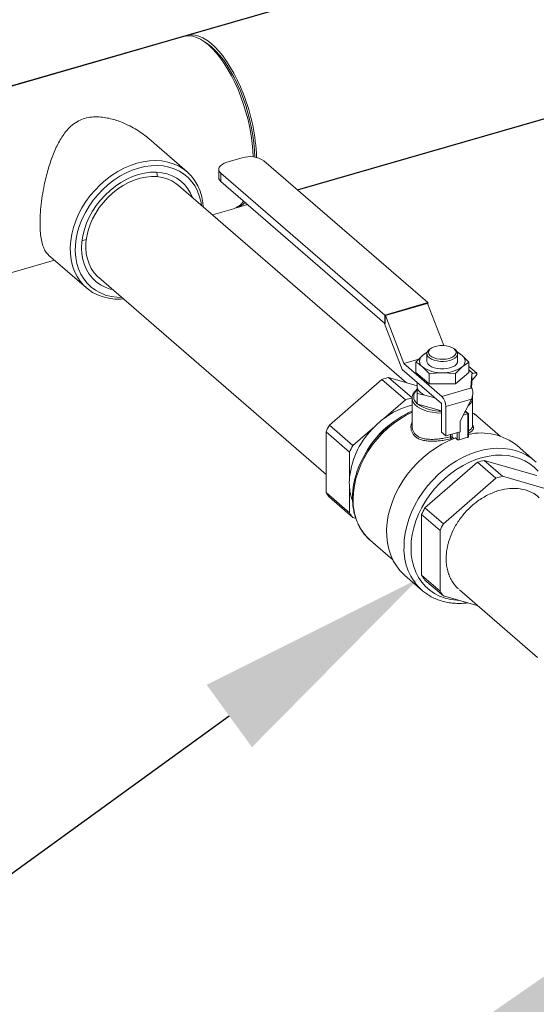
# Model space of a CAD drawing. Extents: x 18.7 to 29.8, y 0.6 to 8.7.
# Drawn here: x 22.5 to 22.7, y 7.2 to 7.6 of the extents above; entities that cross this region are included whole.
import ezdxf
from ezdxf import colors
from ezdxf.entities.mleader import LeaderData, LeaderLine
from ezdxf.math import Vec2, Vec3

# ---------------------------------------------------------------- set-up
doc = ezdxf.new("R2010")
doc.units = 0
doc.header["$MEASUREMENT"] = 0
doc.layers.get('0').update_dxf_attribs({"linetype": 'CONTINUOUS'})
doc.layers.add('D7', color=7, linetype='CONTINUOUS')

# ---------------------------------------------------------------- blocks, each defined once
blk = doc.blocks.new('A$C77FD4D36')
at = {"color": 7, "linetype": 'Continuous', "lineweight": 15}
for p, q in [((0.6504159765908284, 3.505025986017764), (0.5304946117123137, 3.470407669870663)), ((0.6603554752072895, 3.50183266456592), (0.6589850035265812, 3.502812707265158)), ((0.6518084772611914, 3.449722213228667), (0.636320394921853, 3.463135285990436)), ((0.6743447715319419, 3.455414521412825), (0.6680006848167892, 3.453583141326447)), ((0.7501265872960232, 3.396273861836536), (0.6832079787755205, 3.454227076801186)), ((0.6397055779741905, 3.447684118036964), (0.6393894918443479, 3.449441167330847)), ((0.6647565258066237, 3.450773617209732), (0.6647565258066237, 3.447329684421505)), ((0.6656257955935274, 3.449151537704655), (0.7325444041140088, 3.391198322739996)), ((0.6656257955935274, 3.449151537704655), (0.6656257955935132, 3.445707604916426)), ((0.741431683096458, 3.363523002252292), (0.6483143581451571, 3.444164971192579)), ((0.6656257955935132, 3.445707604916426), (0.7325444041140088, 3.387754389951771)), ((0.6720383837234962, 3.43502140414875), (0.6764834639607642, 3.436304588284528)), ((0.6621639258808969, 3.432170893701989), (0.6707333144563847, 3.434644663102409)), ((0.550811949577863, 3.400026346955309), (0.5976620462355839, 3.413550804913759)), ((0.5952011224620293, 3.415682027418431), (0.6107026591122846, 3.402257302881606)), ((0.615703742413686, 3.406509475650578), (0.7085612648942146, 3.326092502249958)), ((0.7325444041140088, 3.391198322739996), (0.7501265872960232, 3.396273861836536)), ((0.732725663734449, 3.39106938826489), (0.7499453276755901, 3.396040277070778)), ((0.750049977966242, 3.395949647260562), (0.7328303140250938, 3.390978758454675)), ((0.7499453276755901, 3.396040277070778), (0.750049977966242, 3.395949647260562)), ((0.750049977966242, 3.395949647260562), (0.7566776180278936, 3.378730533278962)), ((0.7501265872960232, 3.396273861836536), (0.7501265872960232, 3.395750610383286)), ((0.7396282262671292, 3.368959487541841), (0.732318895377901, 3.38794968624601)), ((0.7325444041140088, 3.391198322739996), (0.7325444041140088, 3.387754389951771)), ((0.7325444041140088, 3.387754389951771), (0.732725663734449, 3.387806715097097)), ((0.732725663734449, 3.39106938826489), (0.732725663734449, 3.387806715097097)), ((0.732725663734449, 3.39106938826489), (0.7328303140250938, 3.390978758454675)), ((0.7328303140250938, 3.390978758454675), (0.7403651349519009, 3.371402719447904)), ((0.747955680748376, 3.374632523029551), (0.7500270673487393, 3.376168807813266)), ((0.7514299972482235, 3.377554122495796), (0.7509173176211732, 3.377191603254928)), ((0.7611709101622424, 3.377191603254928), (0.7606582305351921, 3.377554122495796)), ((0.7464755710337627, 3.373166650406269), (0.7403651349519009, 3.371402719447904)), ((0.7452595363672643, 3.371962312708189), (0.747955680748376, 3.374632523029551)), ((0.7452595363672643, 3.371962312708189), (0.7452595363672643, 3.367766102992412)), ((0.7497650964526983, 3.375379007050599), (0.7497650964526983, 3.372297593503237)), ((0.7623231313307315, 3.372297593503237), (0.7623231313307315, 3.375379007050599)), ((0.7641325470350466, 3.374632523029551), (0.7668286914161513, 3.371962312708189)), ((0.7668286914161513, 3.371962312708189), (0.7641325470350466, 3.369962663976928)), ((0.7668286914161513, 3.371962312708189), (0.7668286914161513, 3.367766102992412)), ((0.7557016548825146, 3.355039490034997), (0.7396282262671292, 3.368959487541841)), ((0.7403651349519009, 3.371402719447904), (0.7559109554638113, 3.357939643961928)), ((0.7452595363672643, 3.367766102992412), (0.7506518251294949, 3.363096243939784)), ((0.7506518251294949, 3.367292453655566), (0.747955680748376, 3.369962663976928)), ((0.7560441138917042, 3.367627734450612), (0.7506518251294949, 3.367292453655566)), ((0.7614364026539278, 3.367292453655562), (0.7560441138917042, 3.367627734450612)), ((0.7641325470350466, 3.369962663976928), (0.7614364026539278, 3.367292453655562)), ((0.7614364026539278, 3.363096243939784), (0.7668286914161513, 3.367766102992412)), ((0.7701174158421367, 3.367372930111456), (0.7668286914161513, 3.370221049010405)), ((0.7685208595797661, 3.367321303044371), (0.7668286914161513, 3.368786763661533)), ((0.7099241542374699, 3.346250543841196), (0.7313965348787832, 3.364846170956316)), ((0.7313965348787832, 3.364846170956316), (0.7409981990459542, 3.356530885868947)), ((0.7437239777324294, 3.357317750398143), (0.7341223135652726, 3.365633035485511)), ((0.7341223135652726, 3.365633035485511), (0.7457883854079768, 3.362265330626124)), ((0.7458314249412439, 3.363587359905316), (0.7457883854079768, 3.363496628486584)), ((0.7457883854079768, 3.363496628486584), (0.7457883854079768, 3.361160000272255)), ((0.7506518251294949, 3.367292453655566), (0.7506518251294949, 3.363096243939784)), ((0.7614364026539278, 3.367292453655562), (0.7614364026539278, 3.363096243939784)), ((0.7681292576737917, 3.366853379221866), (0.7677076243094021, 3.361586728422613)), ((0.7679382873835223, 3.361386542895436), (0.7681292576737917, 3.363771965674503)), ((0.7685208595797661, 3.367321303044371), (0.7680651926821298, 3.367189763341367)), ((0.7681292576737917, 3.363771965674503), (0.7681292576737917, 3.366853379221866)), ((0.7681312674193066, 3.363822193512066), (0.7681292576737917, 3.363771965674503)), ((0.7681312674193066, 3.363822193512066), (0.7681312674193066, 3.366903607059429)), ((0.7699114216986516, 3.36653765533688), (0.7681312674193066, 3.364435608637592)), ((0.7457883854079768, 3.361160000272255), (0.7457883854079768, 3.35906056337748)), ((0.7506518251294949, 3.363096243939784), (0.7614364026539278, 3.363096243939784)), ((0.7559109554638113, 3.357939643961928), (0.7679169248906987, 3.36140546880218)), ((0.7679169248906987, 3.36140546880218), (0.7677076243094021, 3.361586728422613)), ((0.7409981990459542, 3.356530885868947), (0.7320774349020027, 3.348805277499113)), ((0.7436953795949819, 3.357253045007294), (0.7436953795949819, 3.345818060365351)), ((0.7457883854079768, 3.35906056337748), (0.7457883854079768, 3.354836250068186)), ((0.7457883854079768, 3.35906056337748), (0.7488926702570353, 3.358471610732393)), ((0.7488926702570353, 3.358471610732393), (0.7529398290426528, 3.357303296625227)), ((0.7529398290426528, 3.357303296625227), (0.7532073988253316, 3.357199579144062)), ((0.7529398290426528, 3.357303296625227), (0.7531185002363827, 3.357276567580447)), ((0.7679169248906987, 3.356873978291349), (0.7574807098235681, 3.353861302502183)), ((0.7634169623927463, 3.347780787332963), (0.7679169248906987, 3.356873978291349)), ((0.7683928481884408, 3.345821124405334), (0.7683928481884408, 3.357253045007294)), ((0.7457883854079768, 3.354836250068186), (0.7460021412109015, 3.354774544083005)), ((0.7460021412109015, 3.354774544083005), (0.7557016548825146, 3.351974535668353)), ((0.7557016548825146, 3.355039490034997), (0.7557016548825146, 3.343304216373221)), ((0.7574807098235681, 3.353861302502183), (0.7574807098235681, 3.341763509599536)), ((0.7664520544097968, 3.350771638501205), (0.7653635512341168, 3.351714309903447)), ((0.7667546908100746, 3.350796404760228), (0.7654629214379867, 3.351915109852286)), ((0.7634169623927463, 3.343477158108934), (0.7634169623927463, 3.347780787332963)), ((0.7646378824503373, 3.350247932166634), (0.7664520544097968, 3.350771638501205)), ((0.7664520544097968, 3.34120663721235), (0.7664520544097968, 3.350771638501205)), ((0.7667660052817453, 3.341448548994427), (0.7667660052817453, 3.350771638501205)), ((0.7796995556379542, 3.341734076873913), (0.770578083375284, 3.349633503573299)), ((0.7085612648942146, 3.343496517989004), (0.7181629290613785, 3.335181232901637)), ((0.7085612648942146, 3.318702348502179), (0.7085612648942146, 3.343496517989004)), ((0.7195258184046196, 3.337935258753824), (0.7099241542374699, 3.346250543841196)), ((0.7284465825485782, 3.345660867123665), (0.7195258184046196, 3.337935258753824)), ((0.7574807098235681, 3.341763509599536), (0.7557016548825146, 3.343304216373221)), ((0.7574807098235681, 3.341763509599536), (0.7634169623927463, 3.343477158108934)), ((0.763008121621553, 3.343359135944286), (0.763008121621553, 3.340212459451172)), ((0.7593488397750718, 3.341381980343158), (0.7593488397750718, 3.342302792264734)), ((0.7598194101313496, 3.340335872752571), (0.7595685857172185, 3.340553093067098)), ((0.7600606555457006, 3.342508275778122), (0.7600606555457006, 3.341236456110909)), ((0.7600606555457006, 3.341236456110909), (0.7606948185399318, 3.340687254847753)), ((0.7613916772810967, 3.340948650015521), (0.7621503918883263, 3.34029158389145)), ((0.7621503918883263, 3.34029158389145), (0.7621503918883263, 3.343111530698097)), ((0.7937243907672027, 3.331664803195778), (0.786608171002996, 3.337827630290505)), ((0.7181629290613785, 3.335181232901637), (0.7181629290613785, 3.32488042174186)), ((0.7946554151917979, 3.325606916450484), (0.7731830345504775, 3.33180545882219)), ((0.7731830345504775, 3.33180545882219), (0.7806916929046324, 3.325302769939152)), ((0.7704572558639953, 3.331018594292988), (0.7489848752226607, 3.312422967177874)), ((0.777965914218143, 3.324515905409953), (0.7704572558639953, 3.331018594292988)), ((0.777965914218143, 3.324515905409953), (0.7564935335768155, 3.305920278294836)), ((0.8021640735459528, 3.319104227567449), (0.7806916929046324, 3.325302769939152)), ((0.7181629290613785, 3.320687874574594), (0.7181629290613785, 3.310387063414812)), ((0.7181629290613785, 3.310387063414812), (0.7085612648942146, 3.318702348502179)), ((0.7099241542374699, 3.316735187179192), (0.7195258184046196, 3.30841990209182)), ((0.7489848752226607, 3.312422967177874), (0.7564935335768155, 3.305920278294836)), ((0.7195258184046196, 3.30841990209182), (0.7207271937121718, 3.308073094913216)), ((0.7551306442335814, 3.303166252442649), (0.7476219858794195, 3.309668941325687)), ((0.7476219858794195, 3.309668941325687), (0.7476219858794195, 3.284874771838856)), ((0.7551306442335814, 3.303166252442649), (0.7551306442335814, 3.27837208295582)), ((0.726731877349799, 3.299004265869772), (0.7358533496124622, 3.291104839170389)), ((0.7407066740700401, 3.284825147069624), (0.747822893834261, 3.278662319974903)), ((0.7476219858794195, 3.284874771838856), (0.7551306442335814, 3.27837208295582)), ((0.7564935335768155, 3.276404921632827), (0.7489848752226607, 3.282907610515864)), ((0.7630234956956627, 3.27892682682914), (0.7949718861630188, 3.251258709074383)), ((0.7564935335768155, 3.276404921632827), (0.7706565446869575, 3.272316412494339))]:
    blk.add_line(p, q, dxfattribs=at)
at = {"color": 7, "linetype": 'Continuous', "lineweight": 15, "flags": 128}
for points in [[(0.6605746455236101, 3.501555758135875), (0.658933009070779, 3.502849759867879), (0.6573045901094119, 3.503877948778963), (0.6557024997114667, 3.504632046496569), (0.654139636966832, 3.505105981469289), (0.6526285851273741, 3.505295937851385), (0.6511815102940091, 3.505200386225762), (0.6504159765908284, 3.505025986017764)], [(0.6748295275708145, 3.481426932448236), (0.6736165831636995, 3.484397663430882), (0.6723091403936223, 3.487254180320839), (0.6709177260209955, 3.489973484123717), (0.6694535428962141, 3.492533680604216), (0.667928379760852, 3.494914156565656), (0.6663545163317224, 3.497095745815282), (0.6647446244317052, 3.499060883479218), (0.6631116659638181, 3.500793747424474), (0.6614687885494419, 3.502280385649464), (0.6598292196715647, 3.503508828617337), (0.6582061601746858, 3.504469185627626), (0.6566126779795809, 3.505153724450361), (0.655061602867903, 3.505556933581453), (0.6535654231844461, 3.505675566618049), (0.6521361852882777, 3.505508668396705), (0.6510778324936197, 3.505182076499803)], [(0.6603554752072895, 3.50183266456592), (0.6618797147907287, 3.500627429915094), (0.663476559960273, 3.499118505788564), (0.665060173167852, 3.497370053794973), (0.6666174320956628, 3.495396562158205), (0.6681354328057978, 3.493214383851478), (0.6696015966663182, 3.490841601091489), (0.671003774581699, 3.488297875503473), (0.6723303476641576, 3.485604285198754), (0.6735703235113419, 3.482783150114919), (0.6747134272928434, 3.479857847065753), (0.6757501868907525, 3.476852616033598), (0.6766720113885043, 3.473792359309248), (0.677471262258031, 3.470702435143707), (0.678141316654866, 3.467608447621746), (0.6786766222972958, 3.464536034498387), (0.6790727434741513, 3.461510654756372), (0.6793263978006081, 3.458557377645062), (0.6794352949441915, 3.4557150298218)], [(0.6788593914391186, 3.455786357062096), (0.6787227021266489, 3.458376583904565), (0.6784292811638579, 3.461431217025097), (0.6779921051732529, 3.464553515077967), (0.6774146940388448, 3.467718339155134), (0.6767016967355772, 3.47090020795401), (0.6758588538985109, 3.474073502937943), (0.6748929516025726, 3.477212674601585), (0.673811766725116, 3.480292448180504), (0.6726240043310412, 3.483288027148721), (0.6713392275847667, 3.486175292865758), (0.6699677807532041, 3.488930998765736), (0.6685207059198461, 3.491532957525094), (0.6670096540803883, 3.493960219701813), (0.6654467913357465, 3.496193242408062), (0.6638447009378012, 3.498214046658001), (0.662216281976427, 3.500006362124031), (0.6605746455236101, 3.501555758135875)], [(0.6257862768916809, 3.397777744658107), (0.6247488282158713, 3.397712542224887), (0.6222313444652201, 3.397737037874545), (0.6197981174600073, 3.398025321560244), (0.6174718655851876, 3.398574701654893), (0.6152743084277432, 3.399380048744566), (0.6132259639867499, 3.400433843520479), (0.6113459571023583, 3.401726246984734), (0.6096518408923117, 3.403245192314408), (0.6081594328632178, 3.404976497526212), (0.6068826672267136, 3.406903997889867), (0.6058334647995522, 3.409009696853802), (0.6050216217021216, 3.411273934074146), (0.6044547178946402, 3.413675568978038), (0.6041380464052608, 3.416192178147469), (0.6040745639103307, 3.418800264680683), (0.6042648631288046, 3.42147547757643), (0.6047071672881685, 3.4241928390927), (0.6053973467136302, 3.426926977957171), (0.6063289573858839, 3.429652366251934), (0.6074933011070627, 3.4323435577608), (0.6088795067135777, 3.434975425553752), (0.6104746315771621, 3.437523396590326), (0.6122637824467461, 3.439963681151468), (0.6142302545027576, 3.442273494957726), (0.6163556873253953, 3.444431271899941), (0.6186202363210711, 3.446416865396173), (0.6210027580059858, 3.44821173649496), (0.6234810074170838, 3.449799126968427), (0.6260318458073542, 3.451164215779435), (0.6286314566860156, 3.452294257461565), (0.6312555681867451, 3.453178701120096)], [(0.6312555681867451, 3.453178701120096), (0.6338796796874675, 3.45380928894289), (0.6364792905661361, 3.454180133301347), (0.6390301289563922, 3.454287771721614), (0.6415083783674902, 3.454131199212763), (0.6438909000524049, 3.453711877650117), (0.6461554490480879, 3.453033722126132), (0.6482808818707326, 3.452103064396212), (0.6502473539267228, 3.450928593760837), (0.652036504796321, 3.449521275935878), (0.6536316296599125, 3.447894250668686), (0.6550178352664204, 3.446062709055806), (0.6561821789875992, 3.444043751707797), (0.6571137896598458, 3.441856229085429), (0.6578039690853217, 3.439520565498047), (0.6582462732446714, 3.437058568407243), (0.658396892623152, 3.435433240200106)], [(0.6576810443957299, 3.436053182950296), (0.6574996898735179, 3.437190424753269), (0.6569254948022234, 3.439540381894582), (0.6561036689110438, 3.441749181665945), (0.6550423798749563, 3.443794872022896), (0.6537521752611681, 3.445657121975588), (0.6522458777028035, 3.447317423647347), (0.650538457461721, 3.448759276214234), (0.6486468836473733, 3.449968349897666), (0.6465899555701426, 3.450932628380164), (0.6443881159053859, 3.451642528228962), (0.6420632475248951, 3.452090994140423), (0.6396384560151347, 3.45227356905883), (0.6371378400435219, 3.452188438472624), (0.6345862518550263, 3.451836448447819), (0.6320090502794145, 3.451221097219419)], [(0.6680006848167892, 3.453583141326447), (0.6669667984932062, 3.453212705095356), (0.666097315052653, 3.452748536084687), (0.665425648256118, 3.452208472049198), (0.6649776098819373, 3.451613267346902), (0.6647704177935623, 3.45098579536072), (0.6648120342667454, 3.450350169487177), (0.6651008600037613, 3.449730816472147), (0.6656257955935274, 3.449151537704655)], [(0.6320090502794145, 3.451221097219419), (0.6294318487038026, 3.450348500424387), (0.6268802605153212, 3.449227330321703), (0.6243796445437084, 3.44786872960356), (0.6219548530339551, 3.446286200654264), (0.6196299846534643, 3.444495471357505), (0.6174281449887147, 3.442514338785544), (0.6153712169114769, 3.440362492323948), (0.6134796430971221, 3.438061317989613), (0.6117722228560467, 3.435633685886911), (0.6102659252976679, 3.433103722914349), (0.6089757206838868, 3.430496572980577), (0.6079144316477851, 3.427838147112952), (0.6070926057566268, 3.425154865942097), (0.606518410685311, 3.422473397121798), (0.6061975530424633, 3.419820390293892), (0.6061332216554547, 3.417222212232156), (0.6063260558785117, 3.414704684797445), (0.6067741392385173, 3.412292828308449), (0.6074730184816985, 3.410010612878539), (0.6084157478321899, 3.407880720189972), (0.6095929580221409, 3.405924318073196), (0.6109929494078017, 3.404160850131388), (0.6126018082458131, 3.402607842501233), (0.6144035449742304, 3.401280729670273), (0.6163802531239782, 3.400192701082061), (0.6185122872813906, 3.399354570053511), (0.6207784583331701, 3.398774666307342), (0.6231562440532628, 3.398458753187513), (0.6250704286642588, 3.398397687408298)], [(0.6320090502794145, 3.448610958685183), (0.6295762824978226, 3.447781183161447), (0.6271701686291209, 3.446705506918098), (0.6248170705603897, 3.445395715289163), (0.6225427693264649, 3.443866158625813), (0.6203721826476283, 3.442133595070944), (0.6183290919257161, 3.44021700695341), (0.6164358816902507, 3.438137392813709), (0.6147132943487463, 3.435917537339544), (0.6131802029285822, 3.433581761732016), (0.6118534043001915, 3.431155657237476), (0.6107474351469762, 3.42866580476447), (0.6098744126984315, 3.426139483657716), (0.6092439019712117, 3.423604372819935), (0.6088628109727665, 3.421088247455965), (0.6087353150158208, 3.418618674761831), (0.6088628109727665, 3.41622271189276), (0.6092439019712117, 3.413926609519332), (0.6098744126984315, 3.411755524219644), (0.6107474351469762, 3.40973324285856), (0.6118534043001915, 3.407881921973873), (0.6131802029285822, 3.406221845024603), (0.6147132943487463, 3.404771200161197), (0.6164358816902507, 3.403545880952352), (0.6183290919257161, 3.402559312251725), (0.6203721826476283, 3.401822303112466), (0.6214261191705361, 3.401553752009122)], [(0.6540367349019931, 3.439209247551123), (0.653270665411867, 3.440941203984595), (0.6521646962586587, 3.442792524869284), (0.650837897630268, 3.444452601818555), (0.6493048062100968, 3.445903246681958), (0.6475822188685996, 3.447128565890807), (0.64568900863312, 3.448115134591423), (0.6436459179112219, 3.448852143730687), (0.6414753312323782, 3.449331518482224), (0.6392010299984605, 3.449548006715953), (0.6368479319297293, 3.449499236541474), (0.6344418180610276, 3.449185742295028), (0.6320090502794145, 3.448610958685183)], [(0.6483143581451571, 3.444164971192579), (0.6472612691842841, 3.444992378671667), (0.6455228050867987, 3.446050173090405), (0.6436259045699231, 3.446865127112306), (0.64159280705789, 3.447427686146582), (0.6394473487601431, 3.447731254702912), (0.6372146832136281, 3.447772273717526), (0.634920986380493, 3.447550262279978), (0.6325931497589963, 3.447067823271393), (0.6302584651051291, 3.44633061284805), (0.6279443044618702, 3.445347274128118), (0.625677799246894, 3.444129335859014), (0.6234855221615447, 3.442691077253374), (0.6213931756502475, 3.441049360578337), (0.6194252905627806, 3.439223433460876), (0.6176049385525673, 3.437234703226994), (0.6159534615825208, 3.435106485920361), (0.6144902217102057, 3.432863732943052), (0.6132323740852357, 3.430532738523157), (0.6121946658209794, 3.428140831439), (0.6113892630980118, 3.425716054614197), (0.6108256085269019, 3.42328683634004), (0.6105103104421516, 3.420881656979716), (0.6104470654254897, 3.418528715062167), (0.6106366149669213, 3.416255596680052), (0.611076736771409, 3.414088952068071), (0.6117622708131734, 3.412054183153316), (0.6126851798323614, 3.410175145740905), (0.6138346435645872, 3.408473869826485), (0.6151971855984897, 3.406970301314652), (0.615703742413686, 3.406509475650578)], [(0.7591836226112179, 3.372660112744105), (0.7579412588301011, 3.37238622819633), (0.7566101866601969, 3.372252282661552), (0.755252645556773, 3.372264539284103), (0.753932112633052, 3.372422424957927), (0.7527103345408506, 3.372718557124404), (0.7516444402658706, 3.373139088972547), (0.7507842698397411, 3.373664356900533), (0.7501700438755989, 3.374269799963838), (0.7498304828968472, 3.374927108317729), (0.7497814643974579, 3.375605546954114), (0.7500252804279697, 3.376273392836397), (0.750550530421819, 3.376899418233368), (0.7509173176211732, 3.377191603254928)], [(0.7588696717392693, 3.373475781036055), (0.7599221447821165, 3.373867549610847), (0.7607655521758616, 3.374370116506605), (0.7613544256096176, 3.374956388211899), (0.7616570187641329, 3.375594758667345), (0.7616570187641329, 3.376250813156453), (0.7613544256096176, 3.376889183611896), (0.7607655521758616, 3.377475455317186), (0.7599221447821165, 3.37797802221295), (0.7588696717392693, 3.378369790787746), (0.757664872141504, 3.378629640696296), (0.756372697046956, 3.378743563362782), (0.7550628079494572, 3.378705417186756), (0.7538058213093279, 3.378517258638446), (0.752669501601666, 3.378189231393897), (0.7517151081160449, 3.377739019486761), (0.7509940924523164, 3.377190893957493), (0.7505453247515277, 3.376574404395245), (0.7503929981965953, 3.375922785911898), (0.7505453247515277, 3.375271167428552), (0.7509940924523164, 3.374654677866304), (0.7517151081160449, 3.374106552337034), (0.752669501601666, 3.373656340429901), (0.7538058213093422, 3.373328313185355), (0.7550628079494572, 3.373140154637041), (0.756372697046956, 3.373102008461015), (0.757664872141504, 3.373215931127501), (0.7588696717392693, 3.373475781036055)], [(0.7611709101622424, 3.377191603254928), (0.7616438970948138, 3.376799261260039), (0.7621236026206049, 3.376164162575744), (0.7623190380103111, 3.375492350891729), (0.7622210649223007, 3.374815239375676), (0.7618342644692859, 3.374164489009522), (0.7611767230105642, 3.373570528157127), (0.7602791864539284, 3.373061129767812), (0.7591836226112179, 3.372660112744105)], [(0.7497650964526983, 3.372297593503237), (0.7498304828968472, 3.371845694770367), (0.7501700438755989, 3.371188386416478), (0.7507842698397411, 3.370582943353173), (0.7516444402658706, 3.370057675425185), (0.7527103345408506, 3.369637143577041), (0.753932112633052, 3.369341011410567), (0.755252645556773, 3.369183125736735), (0.7566101866601969, 3.369170869114194), (0.7579412588301011, 3.369304814648972), (0.7591836226112179, 3.369578699196742)], [(0.7591836226112179, 3.369578699196742), (0.7602791864539284, 3.369979716220449), (0.7611767230105642, 3.370489114609767), (0.7618342644692859, 3.371083075462159), (0.7622210649223007, 3.371733825828318), (0.7623231313307315, 3.372297593503237)], [(0.7436971044787697, 3.357149849455267), (0.7436955904706224, 3.357216961596877), (0.7436953795949819, 3.357253045007294)], [(0.7557016548825146, 3.351081052611025), (0.7556112567296509, 3.351082472233871), (0.7537356068017758, 3.351187527021438), (0.751913883801592, 3.351434272840119), (0.7501886433378786, 3.351816945685984), (0.748600187178873, 3.352326606287861), (0.7471856217995096, 3.352951348929479), (0.7459779915708609, 3.353676579568032), (0.7450055068407977, 3.354485356752321), (0.7442908849377474, 3.355358787376526), (0.7438508194919109, 3.356276468024801), (0.7436971044787697, 3.357149849455267)], [(0.7436953795949819, 3.351461489145803), (0.7412583474947496, 3.350226112519538), (0.738664911477052, 3.348661601271486), (0.7361592685439149, 3.346883165355124), (0.7337634383755613, 3.344906433729227), (0.7314984756136056, 3.342748777982393), (0.7293842848322782, 3.340429159670924), (0.7274394456161701, 3.337967963683928), (0.7256810492822439, 3.335386819100247), (0.7241245486807131, 3.332708409111281), (0.7227836223948216, 3.329956271680325), (0.7216700545329786, 3.327154592690072), (0.7207936311696059, 3.324327993396234), (0.7201620543447405, 3.321501314055032), (0.7197808743782019, 3.318699395626162), (0.7196534410932429, 3.315946861469516)], [(0.7613916772810967, 3.340948650015521), (0.7586332640136106, 3.339818439207999), (0.7559169300519955, 3.338449596258671), (0.7532654257627343, 3.336853585766213), (0.7507009585382463, 3.335043774946929), (0.7482450068013122, 3.333035321679031), (0.745918140114739, 3.33084504754945), (0.7437398469032104, 3.328491296966451), (0.7417283712300886, 3.325993783517938), (0.7399005599961441, 3.323373424862427), (0.7382717218401282, 3.320652167535413), (0.736855498922985, 3.317852803138496), (0.7356637526692396, 3.314998777450742), (0.7347064644230414, 3.312113994061043), (0.7339916518503671, 3.309222614166164), (0.7335253017879708, 3.306348854211192), (0.7333113201012509, 3.303516783067279), (0.7333514989710821, 3.300750120445374), (0.7336455018836219, 3.298072038234301), (0.7341908664486922, 3.295504966427063), (0.7349830250233538, 3.293070405260814), (0.7360153429676188, 3.290788745143922), (0.7372791742122189, 3.288679095878265), (0.7387639336728853, 3.286759126607104), (0.7404571859044964, 3.28504491782907), (0.7407066740700401, 3.284825147069624)], [(0.7404126558781883, 3.296399099743385), (0.7405384462258411, 3.299196284408818), (0.7409147749303386, 3.302042915812248), (0.7415385236135421, 3.304915405869362), (0.7424045236974024, 3.307789952222893), (0.7435055992324777, 3.310642735476454), (0.7448326263601501, 3.313450116569556), (0.7463746089156729, 3.316188832658322), (0.7481187695459894, 3.31883618987871), (0.7500506555868185, 3.321370251395042), (0.7521542588219674, 3.32377001917553), (0.7544121481325874, 3.32601560798856), (0.7568056139366917, 3.328088410178015), (0.7593148232228728, 3.32997124985215), (0.7619189838927554, 3.331648525208442), (0.7645965170508546, 3.333106337815068), (0.7673252358141838, 3.334332607777644), (0.7700825291596871, 3.335317173837055), (0.7728455492863446, 3.336051877568864), (0.7755914009391844, 3.336530630986562), (0.7782973311266659, 3.336749466988549), (0.7809409176590378, 3.336706572230798), (0.7835002549457428, 3.336402302152786), (0.7859541355120001, 3.335839178032193), (0.7882822257306046, 3.335021866092839), (0.7904652343128049, 3.333957138838848), (0.7924850721620018, 3.33265381893558), (0.7937243907672027, 3.331664803195778)], [(0.7952269253455597, 3.327358429718562), (0.7935935792855702, 3.32900695232599), (0.7917688875040128, 3.33043797377797), (0.7897688854578888, 3.331638918206519), (0.7876111492370512, 3.332599231668813), (0.7853146411050176, 3.333310474895625), (0.7828995428578338, 3.333766397455899), (0.7803870784657079, 3.333962992685788), (0.7777993275560817, 3.333898532899336), (0.7751590313769867, 3.333573584571473), (0.7724893929461842, 3.332991003359773), (0.7698138731421764, 3.332155909008891), (0.7671559845292109, 3.331075640357995), (0.7645390847279998, 3.329759690846837), (0.7619861711480809, 3.328219625087034), (0.7595196788857805, 3.326468977231862), (0.7571612835637893, 3.32452313203762), (0.7549317108450069, 3.322399189661838), (0.7528505542946391, 3.320115815386483), (0.7509361031912789, 3.317693075586784), (0.7492051818000718, 3.315152261387224), (0.7476730015204396, 3.312515701554335), (0.7463530272077605, 3.309806566270736), (0.74525685884376, 3.307048663514705), (0.7443941295954346, 3.304266229834835), (0.7437724211584538, 3.301483717358342), (0.7433971971288855, 3.298725578904919), (0.7432717549890242, 3.296016053094466)], [(0.7937243907672027, 3.331664803195778), (0.7943250022656159, 3.331122706102207), (0.7944391923567551, 3.331014450779708)], [(0.7432717549890242, 3.296016053094466), (0.7433971971288855, 3.293378951337236), (0.7437724211584538, 3.290837448578286), (0.7443941295954346, 3.288413879635246), (0.74525685884376, 3.286129542919126), (0.7463530272077605, 3.28400451326313), (0.7476730015204396, 3.282057465504284), (0.7492051818000718, 3.280305510368292), (0.7509361031912789, 3.278764044099888), (0.7528505542946391, 3.277446613160062), (0.7549317108450069, 3.276364795179287), (0.7571612835637893, 3.275528097212875), (0.7595196788857805, 3.274943872192637), (0.7619861711480809, 3.274617254309055), (0.7628690106875382, 3.274564479919782)], [(0.7485269724336661, 3.278080543387459), (0.7481187695459894, 3.278411136408562), (0.747822893834261, 3.278662319974903)]]:
    blk.add_lwpolyline(points, dxfattribs=at)
at = {"color": 7, "linetype": 'Continuous', "lineweight": 15}
for centre, radius, start, end in [((0.6018047551696952, 3.452833002985436), 0.07842340330767314, 2.006793573447263, 21.3835617444944), ((0.6775165293263825, 3.445417181832288), 0.01048841485617023, 57.13635930485445, 107.6021602702775), ((0.6669119907020473, 3.447440834687643), 0.002158328820420055, 182.9519410465814, 233.42162981747), ((0.6681455370735634, 3.442595734613557), 0.008361586569450888, 288.028137595661, 323.9280276552716), ((0.669847369020026, 3.442346809426399), 0.007636170425805358, 281.5517363005506, 317.4320563783516), ((0.7529044429799896, 3.368676146851747), 0.007743943749574238, 113.5053123896875, 129.7209685113402), ((0.7591837848366012, 3.368676146899313), 0.007743943691786024, 50.27903145258238, 66.49468703350227), ((0.7495881179677681, 3.372297593503237), 0.002848990552480173, 124.9588476260484, 235.0411523739228), ((0.7625001098156474, 3.372297593503237), 0.002848990552480508, 304.9588476260772, 55.04115237392676), ((0.7553832410511347, 3.380515445697205), 0.0129046446710866, 234.8602561433156, 272.9355163527015), ((0.7567049867322808, 3.380515445697205), 0.01290464467108509, 267.0644836472724, 305.1397438566879), ((0.7412519137715492, 3.33582075645587), 0.03065294733043771, 103.4496639200495, 108.754563583932), ((0.767468109867437, 3.366901755081062), 0.0006629152627589847, 355.8151536588667, 25.75075503953954), ((0.7478959498111593, 3.357796823868593), 0.003534305442858809, 126.6065343898673, 233.3934656101286), ((0.7510850210157898, 3.364139573797016), 0.006077187437570776, 209.3595284247438, 248.8536822769932), ((0.7508535779388126, 3.327505471368177), 0.03065294733077902, 103.4496639200776, 108.7545635839057), ((0.7515289825431353, 3.353911751701114), 0.005951941090286592, 359.5143498991516, 42.58909897159647), ((0.7640034683369095, 3.357590172825233), 0.004402307423007089, 304.0004601036877, 355.6080007741817), ((0.7510365465510915, 3.32433197708234), 0.03095788022156486, 103.7174501103181, 127.7644257810202), ((0.7503351216638379, 3.359993809892919), 0.006783469259906323, 227.9123170919828, 230.3008936097337), ((0.7551967312758023, 3.368183986482008), 0.01625895543734594, 235.562336406758, 272.2334360892877), ((0.7613555628811852, 3.313329041388431), 0.04244810995487738, 117.9918089095769, 161.1110553143089), ((0.7540974113647323, 3.319710320051156), 0.03648829829298522, 127.1195788358571, 134.6672104624224), ((0.7581973041039944, 3.335333571304052), 0.01891485549163495, 49.11421978191497, 57.38283808756186), ((0.7441161001189514, 3.327615678266475), 0.03894030531660932, 151.4092863998337, 155.9317066167781), ((0.7519981380061864, 3.321071102771767), 0.03404896878548037, 133.764558827636, 173.5764341890003), ((0.7570648468395191, 3.31703572671077), 0.03690923267650194, 126.0103818973815, 152.2028290571839), ((0.7595260232861349, 3.340435007614703), 0.0009634061163535769, 56.29344140817719, 100.5978009551684), ((0.7619845585494289, 3.341637162578018), 0.002648042943479994, 185.5299667900615, 204.1662180018189), ((0.7592855795372131, 3.341275721675415), 0.0007760699733081736, 291.3870171009068, 357.0998593361633), ((0.7742101279522302, 3.307869726676027), 0.03422772719881532, 103.1005403934029, 109.1036871105687), ((0.7719358599282202, 3.319621023967307), 0.02338284041947392, 51.13540882774354, 102.7734199245233), ((0.7537177642861295, 3.319300393179096), 0.03894030531663593, 151.4092863998337, 155.9317066167781), ((0.7803126347567684, 3.301993179792521), 0.03065294733046672, 103.4496639200495, 108.754563583932), ((0.7423579418146815, 3.32278414815823), 0.02428565430598843, 175.0482174698467, 184.951782530153), ((0.7878212931109232, 3.295490490909481), 0.03065294733047032, 103.4496639200495, 108.7545635839298), ((0.7381928494586205, 3.322344813120394), 0.0200983371567025, 184.7289213612707, 200.3010997422548), ((0.7243433654280764, 3.328180809113088), 0.01840966900336225, 210.9883097690889, 218.4416981388164), ((0.7414946433907943, 3.315121938013395), 0.02185677507114555, 177.8370157205366, 227.5122908908266), ((0.7831768211039858, 3.293788101603237), 0.03894030531642404, 151.4092863998279, 155.9317066168009), ((0.7339450295951977, 3.319865524025695), 0.01840966900332102, 210.9883097690835, 218.4416981388222), ((0.7906854794580909, 3.28728541272022), 0.03894030531636954, 151.4092863998227, 155.9317066168063), ((0.7633252251879341, 3.295555378335895), 0.02292809844245788, 177.8911206830491, 227.4581859283012), ((0.7634040864135585, 3.294353232449958), 0.01840966900370049, 210.9883097691467, 218.4416981387384), ((0.7709127447675286, 3.287850543566802), 0.01840966900348508, 210.9883097691246, 218.4416981387902)]:
    blk.add_arc(centre, radius, start, end, dxfattribs=at)
for centre, major_axis, ratio, start_param, end_param in [((0.7671925273921616, 3.365752778157002), (0.002994390077181783, 0.001532747877647891), 0.2847441328490539, 5.68400100699392, 7.254797333789451), ((0.766347170530949, 3.358233425444602), (0.001205378509261465, 0.003386696929509178), 0.5504540547313599, 4.500962017318193, 6.071758344113074), ((0.7661381035378412, 3.350499749070559), (0.0006250667258373323, 0.0002855618910578661), 0.2087121525214714, 6.188122505508255, 7.235320056704658)]:
    blk.add_ellipse(centre, major_axis=major_axis, ratio=ratio, start_param=start_param, end_param=end_param, dxfattribs=at)
for points, knots in [([(0.6363047162951432, 3.463117852938977), (0.636129799141699, 3.463278734166168), (0.6351886546650576, 3.464144358122401), (0.6324028473901677, 3.466196363540448), (0.6281799862007915, 3.468729832428069), (0.6229982288332394, 3.47084216605589), (0.6187189370967161, 3.471905790025419), (0.6150459966292061, 3.472234736722435), (0.6121213725321013, 3.472075188978464), (0.6093295535851126, 3.471417068267175), (0.606688910462978, 3.470201916369008), (0.6042783102032274, 3.468400406768041), (0.6022820769389909, 3.466230276090264), (0.6006525358585861, 3.4639334692711), (0.5988390443001634, 3.460813499731739), (0.5968917783176764, 3.456466106844692), (0.5952798577191984, 3.451633981335314), (0.5941758296324977, 3.447510642978702), (0.5933590298872673, 3.443914973936102), (0.5926171982935244, 3.439833412112373), (0.592045063993524, 3.435382692178947), (0.591736043427133, 3.431039763681663), (0.5917183763838949, 3.427189827818117), (0.5919600216909089, 3.42387129106801), (0.5924128396306898, 3.421128980317905), (0.5930905429978282, 3.418857239900728), (0.5939872744384047, 3.416924307250443), (0.5948135906515191, 3.416152480189501), (0.5952553118030082, 3.415739887125614)], [0, 0, 0, 0, 0.006958135922355217, 0.03743835903252669, 0.1000881246766798, 0.1485020164975108, 0.1979345102425354, 0.2268443315013258, 0.256401973901165, 0.285375803684897, 0.3154239830900557, 0.3498644718828709, 0.3852599093136902, 0.4142031179266517, 0.4431555943713326, 0.5025478649937202, 0.5631435178765907, 0.594437732478798, 0.6257236679636334, 0.6679936104555824, 0.7113711667292602, 0.7536955891909888, 0.7975554072127188, 0.8355344942089772, 0.8745616857265404, 0.9138362029440065, 0.9539397012328656, 1, 1, 1, 1]), ([(0.6089142401206757, 3.421505484204151), (0.6091479172415859, 3.42157312230092), (0.6097134774996817, 3.421736824332683), (0.6103586892928803, 3.421922586230212), (0.6107373136941376, 3.422031595377236)], [0, 0, 0, 0, 0.4131781141669074, 1, 1, 1, 1]), ([(0.761929764153038, 3.376308729647195), (0.761976048657786, 3.376278551991244), (0.7627062465221286, 3.375802460477614), (0.7634427385114506, 3.375198345460684), (0.7641325470350466, 3.374632523029549)], [0, 0, 0, 0, 0.06338625051221095, 1, 1, 1, 1]), ([(0.747955680748376, 3.369962663976929), (0.7472662104925547, 3.370521605987748), (0.7463643198080234, 3.371252753689193), (0.745470140541741, 3.371827049917377), (0.7452595363672643, 3.371962312708191)], [0, 0, 0, 0, 0.7644720891885243, 1, 1, 1, 1]), ([(0.7457883854079768, 3.360880277085824), (0.7456695524758388, 3.360794816789149), (0.745191886353183, 3.360451296791632), (0.7445807445709534, 3.359758915553908), (0.7440017633632152, 3.358820747647451), (0.7437054173196813, 3.357929318035919), (0.7437196712481722, 3.357364458564596), (0.7437254321050872, 3.357136165389909)], [0, 0, 0, 0, 0.0839877256272326, 0.3376007856385729, 0.5888280933027885, 0.8338210746428549, 1, 1, 1, 1]), ([(0.768376080738804, 3.357198972315869), (0.7683823591912713, 3.35724464377238), (0.7684211651401824, 3.357526930564674), (0.7683440726225896, 3.357807786959871), (0.7682794529788808, 3.358043203323901)], [0, 0, 0, 0, 0.1617909790943511, 1, 1, 1, 1]), ([(0.7436953795949819, 3.351894214865432), (0.743368766889148, 3.351759937609146), (0.7426298429337521, 3.351456150648121), (0.7419117788118115, 3.351060966449341), (0.7415111071145049, 3.350840458114726)], [0, 0, 0, 0, 0.4420112562882594, 0.9999999999999999, 0.9999999999999999, 0.9999999999999999, 0.9999999999999999]), ([(0.7595685857172185, 3.340553093067099), (0.7586700482921103, 3.340370306544522), (0.7570925733080358, 3.340049405980191), (0.7548040986387647, 3.339749898271871), (0.7527442600241869, 3.33959683672318), (0.7507355370122824, 3.339611262345177), (0.748826291481393, 3.339828624878041), (0.7471174133214902, 3.340289245025044), (0.7456862893895959, 3.340981973576949), (0.7445780811640219, 3.341896378966982), (0.7437997256281932, 3.342962895408614), (0.7433410589490421, 3.344165851803663), (0.7432014132692331, 3.345462614997161), (0.7433099950349913, 3.346620889319477), (0.7435952028542658, 3.347319149928626), (0.7436953795949819, 3.347564407832754)], [0, 0, 0, 0, 0.1007412674690632, 0.1768616697050462, 0.2530007896166113, 0.3341650556049818, 0.4153192519821873, 0.4972919576146771, 0.5792383768847327, 0.6558729815282369, 0.7325138668670349, 0.8064761282318015, 0.8804564610198723, 0.9580113822282456, 1, 1, 1, 1]), ([(0.7700966245855838, 3.349998532373163), (0.7697284073133517, 3.350312758921125), (0.7691922491811098, 3.350770301605206), (0.7685835203690488, 3.351131237009167), (0.7683928481884408, 3.351244292838244)], [0, 0, 0, 0, 0.6867699099838066, 1, 1, 1, 1]), ([(0.7437053460648286, 3.345818384156409), (0.7437249309411698, 3.345439064383815), (0.7437662323257683, 3.344639139403879), (0.7441977999797516, 3.343516000897459), (0.7449272371074898, 3.342482237954507), (0.7459801243418624, 3.341618950691417), (0.7473505939940068, 3.340961689509288), (0.7489840538630546, 3.340547751372049), (0.7508248397928838, 3.340363909664811), (0.7527507129074138, 3.340381657120793), (0.7547422117390994, 3.340557058710161), (0.7569504723387865, 3.34087435799897), (0.7584807536722451, 3.34119824706868), (0.7593488397750718, 3.341381980343155)], [0, 0, 0, 0, 0.07696621148284119, 0.1623094803493511, 0.2479704543024291, 0.336312743327854, 0.4279616760626054, 0.5227544089427645, 0.6142951781544895, 0.7084891219804025, 0.7949987271846134, 0.8837084710501141, 1, 1, 1, 1]), ([(0.7683928481884337, 3.346458028515637), (0.7685193641249555, 3.346249862632698), (0.7688086483886281, 3.345773882168658), (0.7688831986656268, 3.345102645180808), (0.7686870394480323, 3.344408198191311), (0.768113905355662, 3.343748356504722), (0.7674581178197428, 3.343247703568691), (0.7669027559128239, 3.342974790257576), (0.7667660052817453, 3.342907588911825)], [0, 0, 0, 0, 0.1479944519287958, 0.338395835613701, 0.5288268905785956, 0.7313612717543155, 0.9338512145660153, 1, 1, 1, 1]), ([(0.7667660052817453, 3.343858495064977), (0.7670674576320167, 3.344043280251622), (0.7676939724130349, 3.344427323204485), (0.7681926246668667, 3.345031873790158), (0.7684208686041671, 3.345497304437438), (0.7683748307258469, 3.345772024814385), (0.7683667045787175, 3.345820515715467)], [0, 0, 0, 0, 0.3057469670558124, 0.6354403737123938, 0.9356515706109301, 1, 1, 1, 1]), ([(0.763008121621553, 3.340212459451172), (0.7629434047416908, 3.340194208304823), (0.7628139708395025, 3.340157705971954), (0.7625965316682866, 3.340146806274428), (0.7623936692443891, 3.340171789854182), (0.7622406187841264, 3.340224702061864), (0.762175903135919, 3.340272673355969), (0.7621503918883263, 3.34029158389145)], [0, 0, 0, 0, 0.2151956848796008, 0.4303918433257836, 0.6455293868053696, 0.8602658270441839, 1, 1, 1, 1]), ([(0.7667572507879257, 3.341448467239063), (0.7667592413194484, 3.341433715869259), (0.7667657189824126, 3.341385711403633), (0.7667008431552063, 3.34131129828948), (0.7665889587794794, 3.341244069495994), (0.766491103911882, 3.341217314096086), (0.7664520544097968, 3.341206637212351)], [0, 0, 0, 0, 0.1425587021926175, 0.4639199214645772, 0.7860744114578121, 1, 1, 1, 1]), ([(0.7211736646787443, 3.326982100664096), (0.7210218909977897, 3.326541546362323), (0.720562625866151, 3.32520843492861), (0.7200303585381818, 3.322964291506922), (0.7195752981338117, 3.320277764088094), (0.7193928355328296, 3.318111972995708), (0.7193776681164081, 3.316854514162123), (0.7193730314845794, 3.316470112922766)], [0, 0, 0, 0, 0.1254930467342109, 0.3797402835011112, 0.6339740373345133, 0.888107006027598, 1, 1, 1, 1]), ([(0.7955822331947431, 3.316528234757242), (0.7953600343182572, 3.316762471304294), (0.7942874816692722, 3.317893129717145), (0.791712364949845, 3.319202806696786), (0.7879467621057827, 3.320310371679232), (0.7836909420638989, 3.320444424852265), (0.7792006981248747, 3.319624029049546), (0.7747042522073571, 3.317853427205727), (0.7704544554312349, 3.315254160481574), (0.7666428342599829, 3.311989550257482), (0.7634003990392912, 3.308228670303247), (0.7608225599698244, 3.304147892752518), (0.759369851608497, 3.300833094894807), (0.758616413334515, 3.298474636652802), (0.7582499398726128, 3.297074621865383), (0.7579665082931513, 3.295687357424084), (0.7577654732340946, 3.294317910112778), (0.7576460066840838, 3.292971209726458), (0.7576018991776579, 3.291488783289084), (0.7576762331495388, 3.289745379136601), (0.7579720572381063, 3.287646874890629), (0.7585453674819789, 3.285528095670677), (0.7594026014895618, 3.283490931872691), (0.7603721321625088, 3.281837715036139), (0.761477593864285, 3.280445652744502), (0.7622009537529237, 3.279639643372087), (0.7626404865382028, 3.279286902072104), (0.7626573501350862, 3.279273368412531)], [0, 0, 0, 0, 0.01650453139539711, 0.07966727441558516, 0.1440306229532645, 0.2095946341995716, 0.2763594415554926, 0.3431951025003781, 0.4088288518632754, 0.4732608236798969, 0.5364910754023389, 0.5985195599796679, 0.6593461188418215, 0.6793807910979759, 0.6992813509055031, 0.7190477929229775, 0.7386801111371063, 0.7581782990138832, 0.7775423496514492, 0.8039659350647075, 0.8365306355231615, 0.8752331474424323, 0.9082970777704426, 0.9448134618360363, 0.971084407260895, 0.9988905926568202, 1, 1, 1, 1]), ([(0.7193730314845794, 3.316470112922766), (0.7193797755149944, 3.316004365478439), (0.7193990404639692, 3.314673914666479), (0.7196108071241696, 3.312529810827813), (0.7200804268624239, 3.310083583244491), (0.7207804586162609, 3.307750048039042), (0.7217009204560867, 3.305549194183505), (0.7228323171488782, 3.303497056733213), (0.7241711149752916, 3.301618358273308), (0.7255517520316843, 3.300040463196138), (0.7265606095354542, 3.299182059123419), (0.7269915292150131, 3.29881540356843)], [0, 0, 0, 0, 0.0656052822937108, 0.1874075792806695, 0.3090477123858085, 0.430329705520228, 0.551176467466768, 0.6715430890519883, 0.7914341914833061, 0.910913968486957, 1, 1, 1, 1]), ([(0.7485730581724752, 3.278070065528247), (0.749059814675519, 3.277695733252163), (0.750159531648265, 3.276850013565062), (0.7520574667703954, 3.275780705262229), (0.7542135729660444, 3.274828116180619), (0.7564965376759574, 3.274107352319986), (0.7588840821909244, 3.273613958970689), (0.7613620116434134, 3.273361027719067), (0.7638370830078571, 3.273325448038365), (0.7654993363349973, 3.273494491580138), (0.7662951922973349, 3.273575426482431)], [0, 0, 0, 0, 0.1023561424246836, 0.2312507103321434, 0.360281317789477, 0.4895985202363416, 0.6193069334604087, 0.7494563147897059, 0.8800443455610469, 1, 1, 1, 1])]:
    blk.add_open_spline(points, degree=3, knots=knots, dxfattribs=at)
at = {"layer": 'D7', "color": 7, "linetype": 'Continuous'}
for p, q in [((0.1906862801080251, 3.372428059224617), (2.06442750569262, 3.913330559716102)), ((0.6969489293976068, 3.442327064490311), (1.594394079192284, 3.701397163898752))]:
    blk.add_line(p, q, dxfattribs=at)

msp = doc.modelspace()

# ---------------------------------------------------------------- block references
at = {"layer": 'D7', "color": 7, "linetype": 'Continuous'}
msp.add_blockref('A$C77FD4D36', (21.94170560203142, 4.052707722907247), dxfattribs=at)

# ---------------------------------------------------------------- leaders
at = {"color": 7, "linetype": 'Continuous'}
ml = msp.add_multileader_mtext('Standard', dxfattribs=at)
ml.set_content('', color=7)
ml.set_leader_properties()
ml.build(insert=Vec2(0, 0))
ml.multileader.update_dxf_attribs({"text_right_attachment_type": 6, "dogleg_length": 0.36, "arrow_head_size": 0.095625})
ctx = ml.context
ctx.base_point, ctx.char_height, ctx.arrow_head_size, ctx.landing_gap_size, ctx.plane_origin = Vec3(21.13980298060132, 6.570542582088325), 0.19125, 0.095625, 0.095625, Vec3(22.53647360175595, 7.148853987531922)
ctx.right_attachment, ctx.text_align_type = 6, 2
notes = []
notes.append((ctx, [(0, (1, 1, 0), (21.50104945142974, 6.474917582088325), (-1, 0), 0.1699964708284233, [(0, [(22.68816282354325, 7.33620180682681)], 0, [])])]))
ctx.mtext.insert, ctx.mtext.alignment, ctx.mtext.flow_direction = Vec3(21.23542798060132, 6.666167582088325), 3, 5
ml = msp.add_multileader_mtext('Standard', dxfattribs=at)
ml.set_content('', color=7)
ml.set_leader_properties()
ml.build(insert=Vec2(0, 0))
ml.multileader.update_dxf_attribs({"text_right_attachment_type": 6, "dogleg_length": 0.36, "arrow_head_size": 0.095625})
ctx = ml.context
ctx.base_point, ctx.char_height, ctx.arrow_head_size, ctx.landing_gap_size, ctx.plane_origin = Vec3(21.3818710819831, 6.183231906443697), 0.19125, 0.095625, 0.095625, Vec3(22.09464685914464, 7.877317670205827)
ctx.right_attachment, ctx.text_align_type = 6, 2
notes.append((ctx, [(0, (1, 1, 0), (21.63410046536394, 6.087606906443697), (-1, 0), 0.06097938338084578, [(0, [(22.79526982929355, 7.21244410624718)], 0, [])])]))
ctx.mtext.insert, ctx.mtext.alignment, ctx.mtext.flow_direction = Vec3(21.47749608198309, 6.278856906443697), 3, 5
for ctx, leaders in notes:
    for number, flags, end, landing, length, lines in leaders:
        leader = LeaderData()
        leader.index, (leader.has_last_leader_line, leader.has_dogleg_vector, leader.attachment_direction) = number, flags
        leader.last_leader_point, leader.dogleg_vector, leader.dogleg_length = Vec3(end), Vec3(landing), length
        for number, points, colour, breaks in lines:
            line = LeaderLine()
            line.index, line.vertices, line.color, line.breaks = number, Vec3.list(points), colors.encode_raw_color(colour), breaks
            leader.lines.append(line)
        ctx.leaders.append(leader)

doc.saveas('drawing.dxf')
